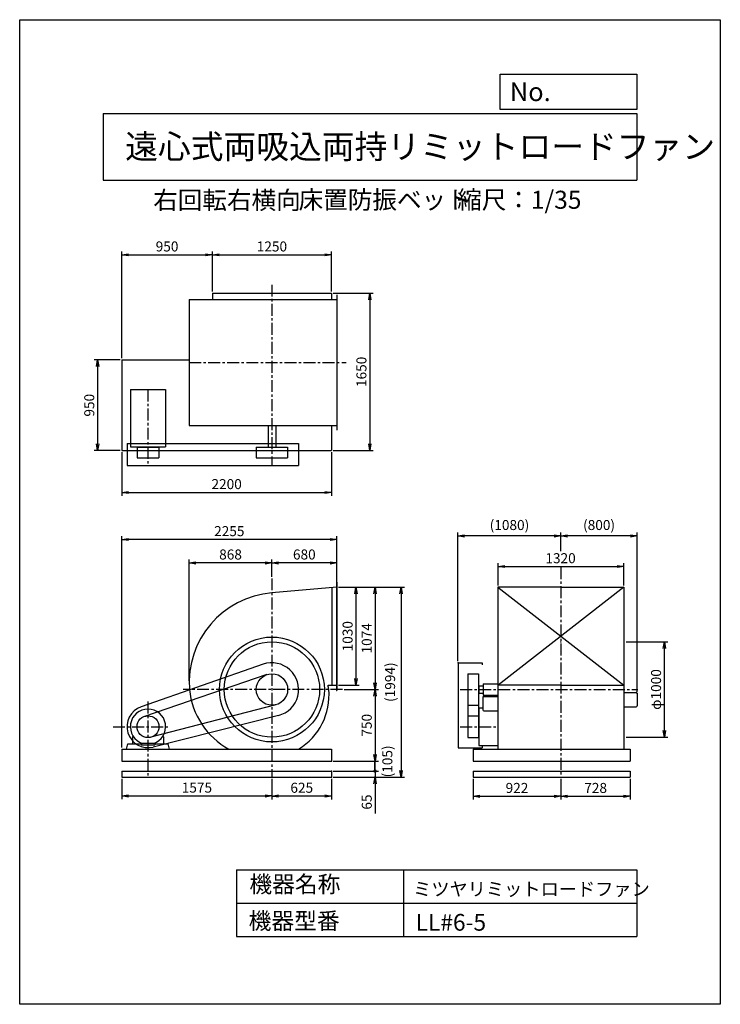
# Model space of a CAD drawing. Extents: x 0 to 7350, y 0 to 10325.
import ezdxf

# ---------------------------------------------------------------- set-up
doc = ezdxf.new("R2010")
doc.units = 0
doc.header["$LTSCALE"] = 100
doc.linetypes.add('CENTER', pattern=[2, 1.25, -0.25, 0.25, -0.25])
doc.layers.get('0').update_dxf_attribs({"linetype": 'CONTINUOUS'})
doc.layers.get('DEFPOINTS').update_dxf_attribs({"linetype": 'CONTINUOUS'})
for name, color, linetype in [('1', 4, 'CONTINUOUS'), ('2', 3, 'CENTER'), ('3', 2, 'CONTINUOUS'), ('4', 7, 'CONTINUOUS')]:
    doc.layers.add(name, color=color, linetype=linetype)
doc.styles.get("Standard").update_dxf_attribs({"font": 'simplex.shx', "bigfont": 'extfont.shx'})
doc.dimstyles.new('IGA', dxfattribs={"dimscale": 2, "dimtxt": 3, "dimasz": 2, "dimexe": 1, "dimexo": 0.5, "dimgap": 1, "dimtad": 1, "dimdec": 1, "dimdsep": 46, "dimtxsty": 'STANDARD', "dimblk1": 'OPEN', "dimblk2": 'OPEN', "dimsah": 1, "dimcen": 0, "dimadec": 0, "dimazin": 0, "dimtp": 1, "dimtm": 1, "dimtfac": 10, "dimtdec": 0, "dimtofl": 0, "dimtmove": 2, "dimatfit": 3, "dimldrblk": 'OPEN', "dimfxl": 1, "dimtolj": 1, "dimarcsym": 0})

# ---------------------------------------------------------------- blocks, each defined once
blk = doc.blocks.new('_OPEN')
at = {"color": 0, "linetype": 'ByBlock', "ltscale": 10}
for p, q in [((-1, 0.17), (0, 0)), ((0, 0), (-1, -0.17)), ((0, 0), (-1, 0))]:
    blk.add_line(p, q, dxfattribs=at)
blk = doc.blocks.new('*D2')
at = {"layer": '3', "color": 0, "transparency": 16777216}
for p, q in [((6361, 3801), (6799, 3801)), ((6764, 2871), (6764, 3731)), ((6361, 2801), (6799, 2801))]:
    blk.add_line(p, q, dxfattribs=at)
at = {"layer": 'DEFPOINTS', "color": 0, "transparency": 16777216}
for p in [(6343, 3801), (6764, 3801), (6343, 2801)]:
    blk.add_point(p, dxfattribs=at)
at = {"layer": '3', "color": 0, "transparency": 16777216, "xscale": 70, "yscale": 70, "zscale": 70}
for p, rotation in [((6764, 3801), 90), ((6764, 2801), 270)]:
    blk.add_blockref('_OPEN', p, dxfattribs=dict(at, rotation=rotation))
at = {"layer": '3', "color": 0, "transparency": 16777216, "insert": (6676, 3301), "char_height": 105, "attachment_point": 5, "rotation": 90}
blk.add_mtext('\\A1;φ1000', dxfattribs=at)
blk = doc.blocks.new('*D3')
at = {"layer": '3', "color": 0, "lineweight": -2, "ltscale": 10, "transparency": 16777216}
for p, q in [((5678, 2364), (5678, 2146)), ((6406, 2364), (6406, 2146)), ((5748, 2181), (6336, 2181))]:
    blk.add_line(p, q, dxfattribs=at)
at = {"layer": 'DEFPOINTS', "color": 0, "ltscale": 10, "transparency": 16777216}
for p in [(5678, 2381), (6406, 2381), (6406, 2181)]:
    blk.add_point(p, dxfattribs=at)
at = {"layer": '3', "color": 0, "lineweight": -2, "ltscale": 10, "transparency": 16777216, "xscale": 70, "yscale": 70, "zscale": 70, "rotation": 180}
blk.add_blockref('_OPEN', (5678, 2181), dxfattribs=at)
at = {"layer": '3', "color": 0, "lineweight": -2, "ltscale": 10, "transparency": 16777216, "xscale": 70, "yscale": 70, "zscale": 70}
blk.add_blockref('_OPEN', (6406, 2181), dxfattribs=at)
at = {"layer": '3', "color": 0, "ltscale": 10, "transparency": 16777216, "insert": (6042, 2269), "char_height": 105, "attachment_point": 5}
blk.add_mtext('\\A1;728', dxfattribs=at)
blk = doc.blocks.new('*D4')
at = {"layer": '3', "color": 0, "lineweight": -2, "ltscale": 10, "transparency": 16777216}
for p, q in [((4756, 2364), (4756, 2146)), ((5678, 2364), (5678, 2146)), ((4826, 2181), (5608, 2181))]:
    blk.add_line(p, q, dxfattribs=at)
at = {"layer": 'DEFPOINTS', "color": 0, "ltscale": 10, "transparency": 16777216}
for p in [(4756, 2381), (5678, 2381), (5678, 2181)]:
    blk.add_point(p, dxfattribs=at)
at = {"layer": '3', "color": 0, "lineweight": -2, "ltscale": 10, "transparency": 16777216, "xscale": 70, "yscale": 70, "zscale": 70, "rotation": 180}
blk.add_blockref('_OPEN', (4756, 2181), dxfattribs=at)
at = {"layer": '3', "color": 0, "lineweight": -2, "ltscale": 10, "transparency": 16777216, "xscale": 70, "yscale": 70, "zscale": 70}
blk.add_blockref('_OPEN', (5678, 2181), dxfattribs=at)
at = {"layer": '3', "color": 0, "ltscale": 10, "transparency": 16777216, "insert": (5217, 2269), "char_height": 105, "attachment_point": 5}
blk.add_mtext('\\A1;922', dxfattribs=at)
blk = doc.blocks.new('*D5')
at = {"layer": '3', "color": 0, "lineweight": -2, "ltscale": 10, "transparency": 16777216}
for p, q in [((5678, 4753), (5678, 4946)), ((6408, 4911), (5748, 4911)), ((6478, 3277), (6478, 4946))]:
    blk.add_line(p, q, dxfattribs=at)
at = {"layer": 'DEFPOINTS', "color": 0, "ltscale": 10, "transparency": 16777216}
for p in [(5678, 4911), (5678, 4736), (6478, 3259)]:
    blk.add_point(p, dxfattribs=at)
at = {"layer": '3', "color": 0, "lineweight": -2, "ltscale": 10, "transparency": 16777216, "xscale": 70, "yscale": 70, "zscale": 70, "rotation": 180}
blk.add_blockref('_OPEN', (5678, 4911), dxfattribs=at)
at = {"layer": '3', "color": 0, "lineweight": -2, "ltscale": 10, "transparency": 16777216, "xscale": 70, "yscale": 70, "zscale": 70}
blk.add_blockref('_OPEN', (6478, 4911), dxfattribs=at)
at = {"layer": '3', "color": 0, "ltscale": 10, "transparency": 16777216, "insert": (6078, 5026), "char_height": 105, "attachment_point": 5}
blk.add_mtext('\\A1;(800)', dxfattribs=at)
blk = doc.blocks.new('*D6')
at = {"layer": '3', "color": 0, "lineweight": -2, "ltscale": 10, "transparency": 16777216}
for p, q in [((4598, 3599), (4598, 4946)), ((5608, 4911), (4668, 4911)), ((5678, 4753), (5678, 4946))]:
    blk.add_line(p, q, dxfattribs=at)
at = {"layer": 'DEFPOINTS', "color": 0, "ltscale": 10, "transparency": 16777216}
for p in [(4598, 4911), (5678, 4736), (4598, 3581)]:
    blk.add_point(p, dxfattribs=at)
at = {"layer": '3', "color": 0, "lineweight": -2, "ltscale": 10, "transparency": 16777216, "xscale": 70, "yscale": 70, "zscale": 70, "rotation": 180}
blk.add_blockref('_OPEN', (4598, 4911), dxfattribs=at)
at = {"layer": '3', "color": 0, "lineweight": -2, "ltscale": 10, "transparency": 16777216, "xscale": 70, "yscale": 70, "zscale": 70}
blk.add_blockref('_OPEN', (5678, 4911), dxfattribs=at)
at = {"layer": '3', "color": 0, "ltscale": 10, "transparency": 16777216, "insert": (5138, 5026), "char_height": 105, "attachment_point": 5}
blk.add_mtext('\\A1;(1080)', dxfattribs=at)
blk = doc.blocks.new('*D7')
at = {"layer": '3', "color": 0, "transparency": 16777216}
for p, q in [((5018, 4393), (5018, 4626)), ((5088, 4591), (6268, 4591)), ((6338, 4393), (6338, 4626))]:
    blk.add_line(p, q, dxfattribs=at)
at = {"layer": 'DEFPOINTS', "color": 0, "transparency": 16777216}
for p in [(6338, 4591), (5018, 4375), (6338, 4375)]:
    blk.add_point(p, dxfattribs=at)
at = {"layer": '3', "color": 0, "transparency": 16777216, "xscale": 70, "yscale": 70, "zscale": 70, "rotation": 180}
blk.add_blockref('_OPEN', (5018, 4591), dxfattribs=at)
at = {"layer": '3', "color": 0, "transparency": 16777216, "xscale": 70, "yscale": 70, "zscale": 70}
blk.add_blockref('_OPEN', (6338, 4591), dxfattribs=at)
at = {"layer": '3', "color": 0, "transparency": 16777216, "insert": (5674, 4678), "char_height": 105, "attachment_point": 5}
blk.add_mtext('\\A1;1320', dxfattribs=at)
blk = doc.blocks.new('*D8')
at = {"layer": '3', "color": 0, "transparency": 16777216}
for p, q in [((2021, 7475), (2021, 7894)), ((2091, 7859), (3201, 7859)), ((3271, 7475), (3271, 7894))]:
    blk.add_line(p, q, dxfattribs=at)
at = {"layer": 'DEFPOINTS', "color": 0, "transparency": 16777216}
for p in [(3271, 7859), (2021, 7457), (3271, 7457)]:
    blk.add_point(p, dxfattribs=at)
at = {"layer": '3', "color": 0, "transparency": 16777216, "xscale": 70, "yscale": 70, "zscale": 70, "rotation": 180}
blk.add_blockref('_OPEN', (2021, 7859), dxfattribs=at)
at = {"layer": '3', "color": 0, "transparency": 16777216, "xscale": 70, "yscale": 70, "zscale": 70}
blk.add_blockref('_OPEN', (3271, 7859), dxfattribs=at)
at = {"layer": '3', "color": 0, "transparency": 16777216, "insert": (2646, 7947), "char_height": 105, "attachment_point": 5}
blk.add_mtext('\\A1;1250', dxfattribs=at)
blk = doc.blocks.new('*D9')
at = {"layer": '3', "color": 0, "transparency": 16777216}
for p, q in [((1071, 5790), (1071, 5332)), ((3271, 5790), (3271, 5332)), ((1141, 5367), (3201, 5367))]:
    blk.add_line(p, q, dxfattribs=at)
at = {"layer": 'DEFPOINTS', "color": 0, "transparency": 16777216}
for p in [(1071, 5807), (3271, 5807), (3271, 5367)]:
    blk.add_point(p, dxfattribs=at)
at = {"layer": '3', "color": 0, "transparency": 16777216, "xscale": 70, "yscale": 70, "zscale": 70, "rotation": 180}
blk.add_blockref('_OPEN', (1071, 5367), dxfattribs=at)
at = {"layer": '3', "color": 0, "transparency": 16777216, "xscale": 70, "yscale": 70, "zscale": 70}
blk.add_blockref('_OPEN', (3271, 5367), dxfattribs=at)
at = {"layer": '3', "color": 0, "transparency": 16777216, "insert": (2171, 5455), "char_height": 105, "attachment_point": 5}
blk.add_mtext('\\A1;2200', dxfattribs=at)
blk = doc.blocks.new('*D10')
at = {"layer": '3', "color": 0, "lineweight": -2, "ltscale": 10, "transparency": 16777216}
for p, q in [((1071, 2364), (1071, 2150)), ((2646, 2364), (2646, 2150)), ((1141, 2185), (2576, 2185))]:
    blk.add_line(p, q, dxfattribs=at)
at = {"layer": 'DEFPOINTS', "color": 0, "ltscale": 10, "transparency": 16777216}
for p in [(1071, 2381), (2646, 2381), (2646, 2185)]:
    blk.add_point(p, dxfattribs=at)
at = {"layer": '3', "color": 0, "lineweight": -2, "ltscale": 10, "transparency": 16777216, "xscale": 70, "yscale": 70, "zscale": 70, "rotation": 180}
blk.add_blockref('_OPEN', (1071, 2185), dxfattribs=at)
at = {"layer": '3', "color": 0, "lineweight": -2, "ltscale": 10, "transparency": 16777216, "xscale": 70, "yscale": 70, "zscale": 70}
blk.add_blockref('_OPEN', (2646, 2185), dxfattribs=at)
at = {"layer": '3', "color": 0, "ltscale": 10, "transparency": 16777216, "insert": (1859, 2272), "char_height": 105, "attachment_point": 5}
blk.add_mtext('\\A1;1575', dxfattribs=at)
blk = doc.blocks.new('*D11')
at = {"layer": '3', "color": 0, "transparency": 16777216}
for p, q in [((1778, 3393), (1778, 4664)), ((2646, 4484), (2646, 4664)), ((2576, 4629), (1848, 4629))]:
    blk.add_line(p, q, dxfattribs=at)
at = {"layer": 'DEFPOINTS', "color": 0, "transparency": 16777216}
for p in [(1778, 4629), (2646, 4466), (1778, 3375)]:
    blk.add_point(p, dxfattribs=at)
at = {"layer": '3', "color": 0, "transparency": 16777216, "xscale": 70, "yscale": 70, "zscale": 70, "rotation": 180}
blk.add_blockref('_OPEN', (1778, 4629), dxfattribs=at)
at = {"layer": '3', "color": 0, "transparency": 16777216, "xscale": 70, "yscale": 70, "zscale": 70}
blk.add_blockref('_OPEN', (2646, 4629), dxfattribs=at)
at = {"layer": '3', "color": 0, "transparency": 16777216, "insert": (2212, 4717), "char_height": 105, "attachment_point": 5}
blk.add_mtext('\\A1;868', dxfattribs=at)
blk = doc.blocks.new('*D12')
at = {"layer": '3', "color": 0, "transparency": 16777216}
for p, q in [((3403, 3301), (3763, 3301)), ((3728, 3231), (3728, 2621)), ((3289, 2551), (3763, 2551))]:
    blk.add_line(p, q, dxfattribs=at)
at = {"layer": 'DEFPOINTS', "color": 0, "transparency": 16777216}
for p in [(3386, 3301), (3271, 2551), (3728, 2551)]:
    blk.add_point(p, dxfattribs=at)
at = {"layer": '3', "color": 0, "transparency": 16777216, "xscale": 70, "yscale": 70, "zscale": 70}
for p, rotation in [((3728, 3301), 90), ((3728, 2551), 270)]:
    blk.add_blockref('_OPEN', p, dxfattribs=dict(at, rotation=rotation))
at = {"layer": '3', "color": 0, "transparency": 16777216, "insert": (3641, 2926), "char_height": 105, "attachment_point": 5, "rotation": 90}
blk.add_mtext('\\A1;750', dxfattribs=at)
blk = doc.blocks.new('*D13')
at = {"layer": '3', "color": 0, "lineweight": -2, "ltscale": 10, "transparency": 16777216}
for p, q in [((2646, 2364), (2646, 2148)), ((3271, 2364), (3271, 2148)), ((3201, 2183), (2716, 2183))]:
    blk.add_line(p, q, dxfattribs=at)
at = {"layer": 'DEFPOINTS', "color": 0, "ltscale": 10, "transparency": 16777216}
for p in [(2646, 2381), (3271, 2381), (2646, 2183)]:
    blk.add_point(p, dxfattribs=at)
at = {"layer": '3', "color": 0, "lineweight": -2, "ltscale": 10, "transparency": 16777216, "xscale": 70, "yscale": 70, "zscale": 70, "rotation": 180}
blk.add_blockref('_OPEN', (2646, 2183), dxfattribs=at)
at = {"layer": '3', "color": 0, "lineweight": -2, "ltscale": 10, "transparency": 16777216, "xscale": 70, "yscale": 70, "zscale": 70}
blk.add_blockref('_OPEN', (3271, 2183), dxfattribs=at)
at = {"layer": '3', "color": 0, "ltscale": 10, "transparency": 16777216, "insert": (2959, 2271), "char_height": 105, "attachment_point": 5}
blk.add_mtext('\\A1;625', dxfattribs=at)
blk = doc.blocks.new('*D14')
at = {"layer": '3', "color": 0, "transparency": 16777216}
for p, q in [((3344, 4375), (3562, 4375)), ((3527, 4305), (3527, 3415)), ((3344, 3345), (3562, 3345))]:
    blk.add_line(p, q, dxfattribs=at)
at = {"layer": 'DEFPOINTS', "color": 0, "transparency": 16777216}
for p in [(3326, 4375), (3326, 3345), (3527, 3345)]:
    blk.add_point(p, dxfattribs=at)
at = {"layer": '3', "color": 0, "transparency": 16777216, "xscale": 70, "yscale": 70, "zscale": 70}
for p, rotation in [((3527, 4375), 90), ((3527, 3345), 270)]:
    blk.add_blockref('_OPEN', p, dxfattribs=dict(at, rotation=rotation))
at = {"layer": '3', "color": 0, "transparency": 16777216, "insert": (3440, 3860), "char_height": 105, "attachment_point": 5, "rotation": 90}
blk.add_mtext('\\A1;1030', dxfattribs=at)
blk = doc.blocks.new('*D15')
at = {"layer": '3', "color": 0, "transparency": 16777216}
for p, q in [((3344, 4375), (3763, 4375)), ((3728, 4305), (3728, 3371)), ((3403, 3301), (3763, 3301))]:
    blk.add_line(p, q, dxfattribs=at)
at = {"layer": 'DEFPOINTS', "color": 0, "transparency": 16777216}
for p in [(3326, 4375), (3386, 3301), (3728, 3301)]:
    blk.add_point(p, dxfattribs=at)
at = {"layer": '3', "color": 0, "transparency": 16777216, "xscale": 70, "yscale": 70, "zscale": 70}
for p, rotation in [((3728, 4375), 90), ((3728, 3301), 270)]:
    blk.add_blockref('_OPEN', p, dxfattribs=dict(at, rotation=rotation))
at = {"layer": '3', "color": 0, "transparency": 16777216, "insert": (3641, 3838), "char_height": 105, "attachment_point": 5, "rotation": 90}
blk.add_mtext('\\A1;1074', dxfattribs=at)
blk = doc.blocks.new('*D16')
at = {"layer": '3', "color": 0, "transparency": 16777216}
for p, q in [((2646, 4484), (2646, 4664)), ((3326, 4446), (3326, 4664)), ((3256, 4629), (2716, 4629))]:
    blk.add_line(p, q, dxfattribs=at)
at = {"layer": 'DEFPOINTS', "color": 0, "transparency": 16777216}
for p in [(2646, 4629), (2646, 4466), (3326, 4428)]:
    blk.add_point(p, dxfattribs=at)
at = {"layer": '3', "color": 0, "transparency": 16777216, "xscale": 70, "yscale": 70, "zscale": 70, "rotation": 180}
blk.add_blockref('_OPEN', (2646, 4629), dxfattribs=at)
at = {"layer": '3', "color": 0, "transparency": 16777216, "xscale": 70, "yscale": 70, "zscale": 70}
blk.add_blockref('_OPEN', (3326, 4629), dxfattribs=at)
at = {"layer": '3', "color": 0, "transparency": 16777216, "insert": (2986, 4717), "char_height": 105, "attachment_point": 5}
blk.add_mtext('\\A1;680', dxfattribs=at)
blk = doc.blocks.new('*D17')
at = {"layer": '3', "color": 0, "transparency": 16777216}
for p, q in [((3289, 7457), (3708, 7457)), ((3673, 7387), (3673, 5877)), ((3289, 5807), (3708, 5807))]:
    blk.add_line(p, q, dxfattribs=at)
at = {"layer": 'DEFPOINTS', "color": 0, "transparency": 16777216}
for p in [(3271, 7457), (3271, 5807), (3673, 5807)]:
    blk.add_point(p, dxfattribs=at)
at = {"layer": '3', "color": 0, "transparency": 16777216, "xscale": 70, "yscale": 70, "zscale": 70}
for p, rotation in [((3673, 7457), 90), ((3673, 5807), 270)]:
    blk.add_blockref('_OPEN', p, dxfattribs=dict(at, rotation=rotation))
at = {"layer": '3', "color": 0, "transparency": 16777216, "insert": (3585, 6632), "char_height": 105, "attachment_point": 5, "rotation": 90}
blk.add_mtext('\\A1;1650', dxfattribs=at)
blk = doc.blocks.new('*D18')
at = {"layer": '3', "color": 0, "transparency": 16777216}
for p, q in [((1071, 6775), (1071, 7894)), ((1141, 7859), (1951, 7859)), ((2021, 7475), (2021, 7894))]:
    blk.add_line(p, q, dxfattribs=at)
at = {"layer": 'DEFPOINTS', "color": 0, "transparency": 16777216}
for p in [(2021, 7859), (2021, 7457), (1071, 6757)]:
    blk.add_point(p, dxfattribs=at)
at = {"layer": '3', "color": 0, "transparency": 16777216, "xscale": 70, "yscale": 70, "zscale": 70, "rotation": 180}
blk.add_blockref('_OPEN', (1071, 7859), dxfattribs=at)
at = {"layer": '3', "color": 0, "transparency": 16777216, "xscale": 70, "yscale": 70, "zscale": 70}
blk.add_blockref('_OPEN', (2021, 7859), dxfattribs=at)
at = {"layer": '3', "color": 0, "transparency": 16777216, "insert": (1546, 7947), "char_height": 105, "attachment_point": 5}
blk.add_mtext('\\A1;950', dxfattribs=at)
blk = doc.blocks.new('*D19')
at = {"layer": '3', "color": 0, "transparency": 16777216}
for p, q in [((1054, 6757), (782, 6757)), ((817, 6687), (817, 5877)), ((1054, 5807), (782, 5807))]:
    blk.add_line(p, q, dxfattribs=at)
at = {"layer": 'DEFPOINTS', "color": 0, "transparency": 16777216}
for p in [(1071, 6757), (817, 5807), (1071, 5807)]:
    blk.add_point(p, dxfattribs=at)
at = {"layer": '3', "color": 0, "transparency": 16777216, "xscale": 70, "yscale": 70, "zscale": 70}
for p, rotation in [((817, 6757), 90), ((817, 5807), 270)]:
    blk.add_blockref('_OPEN', p, dxfattribs=dict(at, rotation=rotation))
at = {"layer": '3', "color": 0, "transparency": 16777216, "insert": (730, 6282), "char_height": 105, "attachment_point": 5, "rotation": 90}
blk.add_mtext('\\A1;950', dxfattribs=at)
blk = doc.blocks.new('*D20')
at = {"layer": '3', "color": 0, "transparency": 16777216}
for p, q in [((1071, 2694), (1071, 4909)), ((3256, 4874), (1141, 4874)), ((3326, 4393), (3326, 4909))]:
    blk.add_line(p, q, dxfattribs=at)
at = {"layer": 'DEFPOINTS', "color": 0, "transparency": 16777216}
for p in [(1071, 4874), (3326, 4375), (1071, 2676)]:
    blk.add_point(p, dxfattribs=at)
at = {"layer": '3', "color": 0, "transparency": 16777216, "xscale": 70, "yscale": 70, "zscale": 70, "rotation": 180}
blk.add_blockref('_OPEN', (1071, 4874), dxfattribs=at)
at = {"layer": '3', "color": 0, "transparency": 16777216, "xscale": 70, "yscale": 70, "zscale": 70}
blk.add_blockref('_OPEN', (3326, 4874), dxfattribs=at)
at = {"layer": '3', "color": 0, "transparency": 16777216, "insert": (2199, 4962), "char_height": 105, "attachment_point": 5}
blk.add_mtext('\\A1;2255', dxfattribs=at)
blk = doc.blocks.new('_DOT')
at = {"color": 0, "linetype": 'ByBlock'}
blk.add_line((-0.25, 0), (-1, 0), dxfattribs=at)
at = {"color": 0, "linetype": 'ByBlock', "const_width": 0.25}
blk.add_lwpolyline([(-0.125, 0, 1), (0.125, 0, 1)], format="xyb", close=True, dxfattribs=at)
blk = doc.blocks.new('*D21')
at = {"layer": '3', "color": 0, "lineweight": -2, "ltscale": 10, "transparency": 16777216}
for p, q in [((3728, 2516), (3728, 2586)), ((3289, 2446), (3763, 2446)), ((3289, 2381), (3763, 2381)), ((3728, 2446), (3728, 2381)), ((3728, 2311), (3728, 2001))]:
    blk.add_line(p, q, dxfattribs=at)
at = {"layer": 'DEFPOINTS', "color": 0, "ltscale": 10, "transparency": 16777216}
for p in [(3271, 2446), (3271, 2381), (3728, 2381)]:
    blk.add_point(p, dxfattribs=at)
at = {"layer": '3', "color": 0, "lineweight": -2, "ltscale": 10, "transparency": 16777216, "xscale": 70, "yscale": 70, "zscale": 70}
for name, p, rotation in [('_DOT', (3728, 2446), 270), ('_OPEN', (3728, 2381), 90)]:
    blk.add_blockref(name, p, dxfattribs=dict(at, rotation=rotation))
at = {"layer": '3', "color": 0, "ltscale": 10, "transparency": 16777216, "insert": (3641, 2121), "char_height": 105, "attachment_point": 5, "rotation": 90}
blk.add_mtext('\\A1;65', dxfattribs=at)
blk = doc.blocks.new('*D24')
at = {"layer": '3', "color": 0, "lineweight": -2, "transparency": 16777216}
blk.add_line((3727, 2446), (3727, 2551), dxfattribs=at)
at = {"layer": 'DEFPOINTS', "color": 0, "transparency": 16777216}
for p in [(3271, 2551), (3727, 2551), (3271, 2446)]:
    blk.add_point(p, dxfattribs=at)
at = {"layer": '3', "color": 0, "transparency": 16777216, "insert": (3857, 2499), "char_height": 105, "attachment_point": 5, "rotation": 90}
blk.add_mtext('\\A1;   (105)', dxfattribs=at)
blk = doc.blocks.new('_NONE')
at = {"color": 0, "linetype": 'ByBlock'}
blk.add_circle((0, 0), 0.25, dxfattribs=at)
blk = doc.blocks.new('*D25')
at = {"layer": '3', "color": 0, "lineweight": -2, "transparency": 16777216}
for p, q in [((3344, 4375), (4036, 4375)), ((4001, 4305), (4001, 2451)), ((3289, 2381), (4036, 2381))]:
    blk.add_line(p, q, dxfattribs=at)
at = {"layer": 'DEFPOINTS', "color": 0, "transparency": 16777216}
for p in [(3326, 4375), (3271, 2381), (4001, 2381)]:
    blk.add_point(p, dxfattribs=at)
at = {"layer": '3', "color": 0, "lineweight": -2, "transparency": 16777216, "xscale": 70, "yscale": 70, "zscale": 70}
for p, rotation in [((4001, 4375), 90), ((4001, 2381), 270)]:
    blk.add_blockref('_OPEN', p, dxfattribs=dict(at, rotation=rotation))
at = {"layer": '3', "color": 0, "transparency": 16777216, "insert": (3886, 3378), "char_height": 105, "attachment_point": 5, "rotation": 90}
blk.add_mtext('\\A1;(1994)', dxfattribs=at)

msp = doc.modelspace()

# ---------------------------------------------------------------- linework, layer by layer
at = {"layer": '1', "ltscale": 10}
for p, q in [((2021.1, 7457.1), (3271.1, 7457.1)), ((2021.1, 7457.1), (2021.1, 7389.1)), ((3271.1, 7457.1), (3271.1, 7389.1)), ((3326.1, 7439.1), (3326.1, 6019.1)), ((1778.1, 7389.1), (3326.1, 7389.1)), ((1778.1, 7389.1), (1778.1, 6069.1)), ((1071.1, 6757.1), (1071.1, 5807.1)), ((1071.1, 6757.1), (1778.1, 6757.1)), ((1161.1, 6446.1), (1161.1, 5846.6)), ((1161.1, 6446.1), (1531.1, 6446.1)), ((1531.1, 6446.1), (1531.1, 5846.6)), ((1778.1, 6069.1), (3326.1, 6069.1)), ((2606.1, 6069.1), (2606.1, 5841.6)), ((2686.1, 6069.1), (2686.1, 5841.6)), ((3271.1, 6069.1), (3271.1, 5807.1)), ((1071.1, 5807.1), (3271.1, 5807.1)), ((1126.1, 5879.1), (2926.1, 5879.1)), ((1126.1, 5879.1), (1126.1, 5649.1)), ((1161.1, 5846.6), (1531.1, 5846.6)), ((1232.1, 5841.6), (1232.1, 5731.6)), ((1232.1, 5841.6), (1460.1, 5841.6)), ((1318.6, 5846.6), (1318.6, 5841.6)), ((1373.6, 5846.6), (1373.6, 5841.6)), ((1460.1, 5841.6), (1460.1, 5731.6)), ((2481.1, 5841.6), (2481.1, 5731.6)), ((2481.1, 5841.6), (2811.1, 5841.6)), ((2811.1, 5841.6), (2811.1, 5731.6)), ((2926.1, 5879.1), (2926.1, 5649.1)), ((1232.1, 5731.6), (1460.1, 5731.6)), ((2481.1, 5731.6), (2811.1, 5731.6)), ((1126.1, 5649.1), (2926.1, 5649.1)), ((3326.1, 4375.2), (2646.1, 4314.3)), ((5017.7, 4375.2), (5017.7, 2676.2)), ((5677.7, 4375.2), (5017.7, 4375.2)), ((5017.7, 4375.2), (6337.7, 3345.2)), ((6337.7, 4375.2), (5018.6, 3345.6)), ((5677.7, 4375.2), (6337.7, 4375.2)), ((6337.7, 4375.2), (6337.7, 2676.2)), ((5677.7, 3799.2), (5673.7, 3799.2)), ((5677.7, 3799.2), (5681.7, 3799.2)), ((2553.9, 3565.6), (1273.7, 3119)), ((4598.2, 3581.2), (4850.2, 3581.2)), ((4598.2, 3581.2), (4598.2, 2691.2)), ((4850.2, 3581.2), (4850.2, 3561.2)), ((2592.8, 3457.5), (1309.2, 3019.4)), ((4702.7, 3466.3), (4812.7, 3466.3)), ((4702.7, 3466.3), (4702.7, 2796.9)), ((4812.7, 3466.3), (4812.7, 2796.9)), ((3234.9, 3345.2), (3326.1, 3345.2)), ((4812.7, 3331.2), (4817.7, 3331.2)), ((4817.7, 3341.2), (4861.8, 3341.2)), ((4817.7, 3341.2), (4817.7, 3261.2)), ((4861.8, 3360.7), (4861.8, 3241.7)), ((4861.8, 3360.7), (5017.7, 3360.7)), ((5677.7, 3345.2), (5017.7, 3345.2)), ((5677.7, 3345.2), (6337.7, 3345.2)), ((4812.7, 3271.2), (4817.7, 3271.2)), ((4817.7, 3261.2), (4861.8, 3261.2)), ((4860.2, 3219.2), (4860.2, 3089.2)), ((4861.8, 3241.7), (5017.7, 3241.7)), ((4870.2, 3229.2), (5017.7, 3229.2)), ((6337.7, 3269), (6467.7, 3269)), ((6464.3, 3268.7), (6467.7, 3268.7)), ((6477.7, 3259), (6477.7, 3129)), ((2687.6, 3141.4), (1374.9, 2800.6)), ((4702.7, 3136.1), (4812.7, 3136.1)), ((4817.7, 3110.2), (4860.2, 3110.2)), ((4817.7, 3110.2), (4817.7, 2712.2)), ((6337.7, 3119), (6467.7, 3119)), ((2714.7, 3029.8), (1400, 2697.9)), ((4702.7, 3025.5), (4812.7, 3025.5)), ((4870.2, 3079.2), (5017.7, 3079.2)), ((4812.7, 2938.7), (4817.7, 2938.7)), ((1184.1, 2806.5), (1190.5, 2811.2)), ((1184.1, 2806.5), (1184.1, 2731.2)), ((1508.1, 2806.5), (1501.8, 2811.2)), ((1508.1, 2806.5), (1508.1, 2731.2)), ((4702.7, 2796.9), (4812.7, 2796.9)), ((4812.7, 2883.7), (4817.7, 2883.7)), ((1121.1, 2676.2), (1135.7, 2731.2)), ((1135.7, 2731.2), (1276.1, 2731.2)), ((1276.1, 2731.2), (1276.1, 2721.2)), ((1276.1, 2721.2), (1416.1, 2721.2)), ((1403.1, 2735.2), (1289.1, 2735.2)), ((1416.1, 2731.2), (1556.4, 2731.2)), ((1416.1, 2731.2), (1416.1, 2721.2)), ((1571.1, 2676.2), (1556.4, 2731.2)), ((4598.2, 2691.2), (4850.2, 2691.2)), ((4817.7, 2712.2), (5017.7, 2712.2)), ((4850.2, 2711.2), (4850.2, 2691.2)), ((1071.1, 2676.2), (3271.1, 2676.2)), ((1071.1, 2676.2), (1071.1, 2551.2)), ((3271.1, 2676.2), (3271.1, 2551.2)), ((4755.7, 2676.2), (6405.7, 2676.2)), ((4755.7, 2676.2), (4755.7, 2551.2)), ((6405.7, 2676.2), (6405.7, 2551.2)), ((1071.1, 2551.2), (3271.1, 2551.2)), ((4755.7, 2551.2), (6405.7, 2551.2)), ((1071.1, 2446.2), (3271.1, 2446.2)), ((1071.1, 2446.2), (1071.1, 2381.2)), ((1071.1, 2381.2), (3271.1, 2381.2)), ((3271.1, 2446.2), (3271.1, 2381.2)), ((4755.7, 2446.2), (6405.7, 2446.2)), ((4755.7, 2446.2), (4755.7, 2381.2)), ((4755.7, 2381.2), (6405.7, 2381.2)), ((6405.7, 2446.2), (6405.7, 2381.2))]:
    msp.add_line(p, q, dxfattribs=at)
at = {"layer": '1', "ltscale": 25}
for p, q in [((3276.1, 4370.8), (3276.1, 3345.2)), ((3322.1, 4428.2), (3322.1, 3292.2)), ((3322.1, 4428.2), (3326.1, 4428.2)), ((3326.1, 4428.2), (3326.1, 3292.2)), ((3322.1, 3292.2), (3326.1, 3292.2))]:
    msp.add_line(p, q, dxfattribs=at)
at = {"layer": '1', "ltscale": 10}
for centre, radius in [((2646.1, 3301.2), 550), ((2646.1, 3301.2), 500), ((2646.1, 3301.2), 165.1), ((1346.1, 2911.2), 114.3)]:
    msp.add_circle(centre, radius, dxfattribs=at)
for centre, radius, start, end in [((2720.1, 3375.2), 942, 94.50558, 184.50558), ((2646.1, 3301.2), 280, 284.16552, 109.23297), ((2706.6, 3240.7), 538.5, 6.45075, 11.18967), ((2572.1, 3375.2), 794, 185.34767, 241.68493), ((2585.6, 3240.7), 659.5, 301.13499, 5.2635), ((4870.2, 3219.2), 10, 90, 180), ((6467.7, 3259), 10, 0, 90), ((1346.1, 2911.2), 220, 109.23297, 284.16552), ((6467.7, 3129), 10, 270, 0), ((1346.1, 2911.2), 185, 287.94525, 252.05475), ((4870.2, 3089.2), 10, 180, 270)]:
    msp.add_arc(centre, radius, start, end, dxfattribs=at)
for p in [(5677.7, 4910.5), (4598.2, 3581.2), (6477.7, 3259), (3271.1, 2551.2), (3271.1, 2551.2), (3271.1, 2551.2), (3271.1, 2446.2), (3271.1, 2446.2), (3271.1, 2446.2), (3271.1, 2446.2), (3271.1, 2446.2), (3271.1, 2446.2), (3271.1, 2381.2), (3271.1, 2381.2), (3271.1, 2381.2), (3726.9, 2381.2)]:
    msp.add_point(p, dxfattribs=at)
at = {"layer": '2'}
for p, q in [((2646.1, 7546.1), (2646.1, 5649.1)), ((1778.1, 6729.1), (3424.8, 6729.1)), ((1346.1, 6446.1), (1346.1, 5649.1)), ((5677.7, 4583.2), (5677.7, 2381.2)), ((2646.1, 4466.2), (2646.1, 2381.2)), ((3385.8, 3301.2), (1713.6, 3301.2)), ((4621.8, 3301.2), (6483.8, 3301.2)), ((1346.1, 3175.1), (1346.1, 2381.2)), ((979.5, 2911.2), (1562.2, 2911.2)), ((4621.8, 2911.2), (5017.7, 2911.2))]:
    msp.add_line(p, q, dxfattribs=at)
at = {"layer": '4'}
for p, q in [((0, 0), (0, 10325)), ((0, 10325), (7350, 10325)), ((7350, 10325), (7350, 10325)), ((7350, 10325), (7350, 0)), ((5042.2, 9384.4), (5042.2, 9753.3)), ((5042.2, 9753.3), (6475, 9753.3)), ((6475, 9753.3), (6475, 9384.4)), ((875, 9342.9), (6475, 9342.9)), ((875, 9342.9), (875, 8642.9)), ((6475, 9384.4), (5042.2, 9384.4)), ((6475, 9342.9), (6475, 8642.9)), ((875, 8642.9), (6475, 8642.9)), ((2275, 1411.8), (2275, 711.8)), ((2275, 1411.8), (6475, 1411.8)), ((4025, 1411.8), (4025, 711.8)), ((6475, 1411.8), (6475, 711.8)), ((2275, 1061.8), (6475, 1061.8)), ((2275, 711.8), (6475, 711.8)), ((7350, 0), (0, 0))]:
    msp.add_line(p, q, dxfattribs=at)

# ---------------------------------------------------------------- texts
for s, height, p in [('No.', 196, (5141.4, 9471.2)), ('遠心式両吸込両持リミットロードファン', 252, (1106.6, 8868.6)), ('右回転右横向', 189, (1401, 8338.1)), ('床置防振ベット', 189, (2926.5, 8342)), ('縮尺：1/35', 189, (4589.5, 8342)), ('機器名称', 175, (2409.8, 1172.2)), ('ミツヤリミットロードファン', 140, (4127.3, 1138.7)), ('機器型番', 175, (2401.9, 787.6)), ('LL#6-5', 175, (4153.3, 771.9))]:
    msp.add_text(s, height=height, dxfattribs=at).set_placement(p)

# ---------------------------------------------------------------- dimensions: what is measured, and where the dimension line sits
at = {"layer": '3', "ltscale": 10}
for base, p1, p2, picture, middle in [((2021.1, 7859.1), (1071.1, 6757.1), (2021.1, 7457.1), '*D18', (1546.1, 7946.6)), ((3271.1, 7859.1), (2021.1, 7457.1), (3271.1, 7457.1), '*D8', (2646.1, 7946.6)), ((1071.1, 4874), (3326.1, 4375.2), (1071.1, 2676.2), '*D20', (2198.6, 4961.5)), ((1778.1, 4629), (2646.1, 4466.2), (1778.1, 3375.2), '*D11', (2212.1, 4716.5)), ((2646.1, 4629), (3326.1, 4428.2), (2646.1, 4466.2), '*D16', (2986.1, 4716.5)), ((2646.1, 2184.8), (1071.1, 2381.2), (2646.1, 2381.2), '*D10', (1858.6, 2272.3)), ((2646.1, 2183.2), (3271.1, 2381.2), (2646.1, 2381.2), '*D13', (2958.6, 2270.7)), ((5677.7, 2181.3), (4755.7, 2381.2), (5677.7, 2381.2), '*D4', (5216.7, 2268.8)), ((6405.7, 2181.3), (5677.7, 2381.2), (6405.7, 2381.2), '*D3', (6041.7, 2268.8))]:
    dim = msp.add_linear_dim(base=base, p1=p1, p2=p2, dimstyle='IGA', override={"dimscale": 35, "dimdec": 0, "dimtofl": 1, "dimtmove": 0}, dxfattribs=at)
    dim.commit()
    dim.dimension.update_dxf_attribs({"geometry": picture, "text_midpoint": middle})
for base, p1, p2, angle, override, picture, middle in [((3672.8, 5807.1), (3271.1, 7457.1), (3271.1, 5807.1), 90, {"dimscale": 35, "dimdec": 0, "dimtofl": 1, "dimtmove": 0}, '*D17', (3585.3, 6632.1)), ((817.4, 5807.1), (1071.1, 6757.1), (1071.1, 5807.1), 90, {"dimscale": 35, "dimdec": 0, "dimtofl": 1, "dimtmove": 0}, '*D19', (729.9, 6282.1)), ((3527.3, 3345.2), (3326.1, 4375.2), (3326.1, 3345.2), 270, {"dimscale": 35, "dimdec": 0, "dimtofl": 1, "dimtmove": 0}, '*D14', (3439.8, 3860.2)), ((3728.1, 3301.2), (3326.1, 4375.2), (3385.8, 3301.2), 270, {"dimscale": 35, "dimdec": 0, "dimtofl": 1, "dimtmove": 0}, '*D15', (3640.6, 3838.2)), ((3728.1, 2551.2), (3385.8, 3301.2), (3271.1, 2551.2), 270, {"dimscale": 35, "dimdec": 0, "dimtofl": 1, "dimtmove": 0}, '*D12', (3640.6, 2926.2)), ((3728.1, 2381.2), (3271.1, 2446.2), (3271.1, 2381.2), 90, {"dimscale": 35, "dimdec": 0, "dimblk1": 'DOT', "dimtofl": 1, "dimtmove": 0}, '*D21', (3640.6, 2121.2))]:
    dim = msp.add_linear_dim(base=base, p1=p1, p2=p2, angle=angle, dimstyle='IGA', override=override, dxfattribs=at)
    dim.commit()
    dim.dimension.update_dxf_attribs({"geometry": picture, "text_midpoint": middle})
for base, p1, p2, picture, middle in [((3271.1, 5367.2), (1071.1, 5807.1), (3271.1, 5807.1), '*D9', (2171.1, 5367.2)), ((6337.7, 4590.5), (5017.7, 4375.2), (6337.7, 4375.2), '*D7', (5673.7, 4590.5))]:
    dim = msp.add_linear_dim(base=base, p1=p1, p2=p2, dimstyle='IGA', override={"dimscale": 35, "dimdec": 0, "dimtofl": 1, "dimtmove": 0}, dxfattribs=at)
    dim.commit()
    dim.dimension.update_dxf_attribs({"geometry": picture, "text_midpoint": middle, "dimtype": 160})
for base, p1, p2, picture, middle in [((4598.213646, 4911.499184), (5677.713646, 4735.7082664), (4598.213646, 3581.2410053), '*D6', (5137.963646, 5026.499184)), ((5677.7, 4911.5), (6477.7, 3259), (5677.7, 4735.7), '*D5', (6077.7, 5026.5))]:
    dim = msp.add_linear_dim(base=base, p1=p1, p2=p2, text='(<>)', dimstyle='IGA', override={"dimscale": 35, "dimdec": 0, "dimtofl": 1, "dimtmove": 0}, dxfattribs=at)
    dim.commit()
    dim.dimension.update_dxf_attribs({"geometry": picture, "text_midpoint": middle})
at = {"layer": '3'}
dim = msp.add_linear_dim(base=(4000.7, 2381.2), p1=(3326.1, 4375.2), p2=(3271.1, 2381.2), angle=90, dimstyle='IGA', override={"dimscale": 35, "dimdec": 0, "dimpost": '(<>)', "dimtofl": 1}, dxfattribs=at)
dim.commit()
dim.dimension.update_dxf_attribs({"geometry": '*D25', "text_midpoint": (3885.7, 3378.2)})
at = {"layer": '3', "ltscale": 10}
dim = msp.add_linear_dim(base=(6763.5, 3801.2), p1=(6343.2, 2801.2), p2=(6343.2, 3801.2), angle=90, text='φ<>', dimstyle='IGA', override={"dimscale": 35, "dimdec": 0, "dimtofl": 1, "dimtmove": 0}, dxfattribs=at)
dim.commit()
dim.dimension.update_dxf_attribs({"geometry": '*D2', "text_midpoint": (6676, 3301.2)})
at = {"layer": '3'}
dim = msp.add_linear_dim(base=(3726.7, 2551.2), p1=(3271.1, 2446.2), p2=(3271.1, 2551.2), angle=90, text='   <>', dimstyle='IGA', override={"dimscale": 35, "dimdec": 0, "dimpost": '(<>)', "dimblk1": 'NONE', "dimblk2": 'NONE', "dimse1": 1, "dimse2": 1, "dimtofl": 1}, dxfattribs=at)
dim.commit()
dim.dimension.update_dxf_attribs({"geometry": '*D24', "text_midpoint": (3857, 2498.7), "dimtype": 160})

doc.saveas('drawing.dxf')
